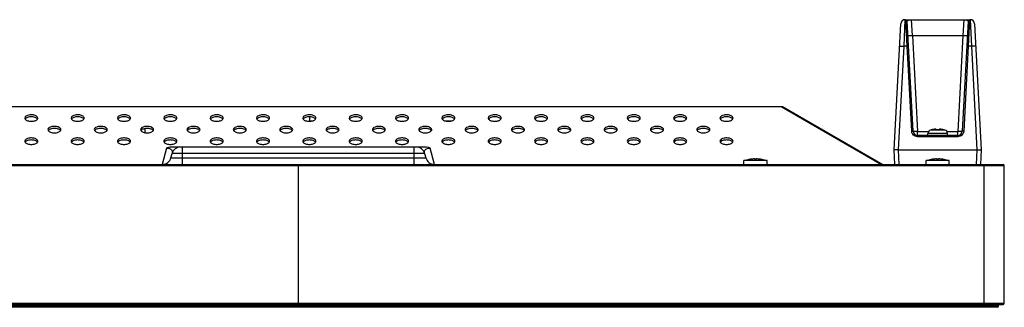
# Model space of a CAD drawing. Units: millimetres. Extents: x 0 to 1189, y 0 to 841.
# Drawn here: x 418 to 486, y 725 to 745 of the extents above; entities that cross this region are included whole.
import ezdxf

# ---------------------------------------------------------------- set-up
doc = ezdxf.new("R2010")
doc.units = ezdxf.units.MM
doc.header["$LTSCALE"] = 65.395
doc.layers.add('98_ADD_UDM_1DXF_CONTINUOUS_LINE', color=7, linetype='CONTINUOUS')
doc.layers.add('DEF_DRAFT_ENTITY', color=7, linetype='CONTINUOUS')

msp = doc.modelspace()

# ---------------------------------------------------------------- linework, layer by layer
at = {"layer": '98_ADD_UDM_1DXF_CONTINUOUS_LINE', "color": 7, "linetype": 'Continuous'}
for p, q in [((485.429, 724.711), (47.869, 724.711)), ((484.429, 724.631), (484.429, 724.831)), ((485.429, 724.711), (485.429, 724.831)), ((485.349, 724.631), (47.949, 724.631))]:
    msp.add_line(p, q, dxfattribs=at)
msp.add_arc((485.349, 724.711), 0.08, 270, 360, dxfattribs=at)
at = {"layer": 'DEF_DRAFT_ENTITY', "color": 7, "linetype": 'Continuous'}
for p, q in [((478.904, 742.686), (478.986, 744.511)), ((478.986, 744.511), (483.473, 744.511)), ((479.125, 742.686), (479.035, 744.511)), ((479.534, 736.796), (479.134, 744.416)), ((479.486, 743.416), (479.414, 744.511)), ((483.324, 744.416), (482.925, 736.796)), ((483.045, 744.511), (482.973, 743.416)), ((483.424, 744.511), (483.333, 742.686)), ((483.473, 744.511), (483.554, 742.686)), ((478.229, 735.511), (478.686, 744.227)), ((483.773, 744.227), (484.229, 735.511)), ((479.486, 743.416), (479.833, 736.785)), ((479.486, 743.416), (482.973, 743.416)), ((482.973, 743.416), (482.625, 736.785)), ((478.528, 735.511), (478.904, 742.686)), ((479.125, 742.686), (478.904, 742.686)), ((479.434, 736.799), (479.125, 742.686)), ((483.333, 742.686), (483.025, 736.799)), ((483.554, 742.686), (483.333, 742.686)), ((483.554, 742.686), (483.93, 735.511)), ((356.809, 738.511), (470.504, 738.511)), ((470.433, 738.511), (477.362, 734.511)), ((470.504, 738.511), (477.432, 734.511)), ((437.849, 737.798), (437.849, 737.511)), ((426.499, 736.985), (426.499, 736.699)), ((437.849, 737.511), (438.055, 737.511)), ((447.243, 737.511), (447.655, 737.511)), ((480.819, 736.901), (480.819, 736.904)), ((481.129, 736.901), (481.129, 736.923)), ((481.329, 736.923), (481.329, 736.901)), ((481.639, 736.904), (481.639, 736.901)), ((479.833, 736.42), (479.833, 736.785)), ((479.833, 736.785), (480.598, 736.785)), ((482.625, 736.511), (479.833, 736.511)), ((482.625, 736.42), (479.833, 736.42)), ((480.536, 736.511), (480.549, 736.655)), ((481.91, 736.655), (480.549, 736.655)), ((481.722, 736.883), (480.737, 736.883)), ((481.861, 736.785), (482.625, 736.785)), ((481.922, 736.511), (481.91, 736.655)), ((482.625, 736.42), (482.625, 736.785)), ((427.986, 735.631), (427.686, 734.511)), ((445.776, 735.711), (428.403, 735.711)), ((429.089, 734.511), (429.089, 735.711)), ((445.089, 734.511), (445.089, 735.711)), ((446.493, 734.511), (446.193, 735.631)), ((428.287, 734.956), (428.37, 735.267)), ((428.287, 734.956), (445.892, 734.956)), ((445.809, 735.267), (428.37, 735.267)), ((445.809, 735.267), (445.892, 734.956)), ((468.579, 734.86), (468.579, 734.889)), ((468.719, 734.889), (468.719, 734.86)), ((478.282, 734.511), (478.229, 735.511)), ((478.528, 735.511), (483.93, 735.511)), ((478.581, 734.511), (478.529, 735.511)), ((481.159, 734.86), (481.159, 734.889)), ((481.299, 734.889), (481.299, 734.86)), ((483.93, 735.511), (483.877, 734.511)), ((484.229, 735.511), (484.177, 734.511)), ((47.469, 734.431), (485.829, 734.431)), ((47.549, 734.511), (485.749, 734.511)), ((437.089, 724.831), (437.089, 734.511)), ((467.849, 734.511), (467.849, 734.771)), ((469.449, 734.771), (467.849, 734.771)), ((468.297, 734.861), (468.279, 734.858)), ((468.297, 734.861), (468.297, 734.86)), ((469.002, 734.86), (469.002, 734.861)), ((469.002, 734.861), (469.019, 734.858)), ((469.449, 734.511), (469.449, 734.771)), ((480.429, 734.511), (480.429, 734.771)), ((482.029, 734.771), (480.429, 734.771)), ((480.877, 734.861), (480.859, 734.858)), ((480.877, 734.861), (480.877, 734.86)), ((481.582, 734.86), (481.582, 734.861)), ((481.582, 734.861), (481.599, 734.858)), ((482.029, 734.511), (482.029, 734.771)), ((484.429, 724.831), (484.429, 734.511)), ((485.829, 724.911), (485.829, 734.431)), ((47.469, 724.911), (485.829, 724.911)), ((47.549, 724.831), (485.749, 724.831))]:
    msp.add_line(p, q, dxfattribs=at)
for centre, radius, start, end in [((478.986, 744.211), 0.3, 90, 177), ((479.035, 744.411), 0.1, 3, 90), ((483.424, 744.411), 0.1, 90.00001, 176.99998), ((483.473, 744.211), 0.3, 3.00006, 90), ((481.229, 735.151), 1.8, 103.16628, 105.88085), ((481.229, 735.151), 1.797, 99.60905, 103.18701), ((481.131, 735.733), 1.207, 99.22183, 99.60903), ((481.124, 736.923), 0.00552, 359.93423, 13.94828), ((481.229, 735.151), 1.753, 86.72919, 93.27081), ((481.335, 736.923), 0.00552, 166.05111, 180.06583), ((481.328, 735.733), 1.207, 80.39097, 80.77818), ((481.229, 735.151), 1.797, 76.81299, 80.39095), ((481.229, 735.151), 1.8, 74.11915, 76.83372), ((479.833, 736.811), 0.3, 183, 270), ((480.808, 736.632), 0.26, 105.88085, 175), ((481.651, 736.632), 0.26, 5, 74.11915), ((482.625, 736.811), 0.3, 270, 357), ((428.95, 735.111), 0.6, 90, 165), ((445.229, 735.111), 0.6, 15, 90), ((427.708, 735.111), 0.6, 270, 345), ((446.471, 735.111), 0.6, 195, 270), ((468.649, 732.79), 2.101, 91.90976, 99.65156), ((468.649, 732.79), 2.101, 80.34844, 88.09024), ((481.229, 732.79), 2.101, 91.90976, 99.65156), ((481.229, 732.79), 2.101, 80.34844, 88.09024), ((468.649, 732.79), 2.102, 100.13981, 109.45516), ((468.649, 732.587), 2.275, 91.37186, 91.76309), ((468.649, 732.586), 2.276, 88.62833, 91.37167), ((468.649, 732.587), 2.275, 88.23691, 88.62814), ((468.649, 732.79), 2.102, 70.54484, 79.86019), ((481.229, 732.79), 2.102, 100.13981, 109.45516), ((481.229, 732.587), 2.275, 91.37186, 91.76309), ((481.229, 732.586), 2.276, 88.62833, 91.37167), ((481.229, 732.587), 2.275, 88.23691, 88.62814), ((481.229, 732.79), 2.102, 70.54484, 79.86019), ((485.749, 734.431), 0.08, 0, 90), ((485.749, 724.911), 0.08, 270, 360)]:
    msp.add_arc(centre, radius, start, end, dxfattribs=at)
for points, knots in [([(479.134, 744.416), (479.134, 744.431), (479.171, 744.462), (479.261, 744.497), (479.352, 744.511), (479.414, 744.511)], [0, 0, 0, 0, 0.146321, 0.386499, 1, 1, 1, 1]), ([(483.045, 744.511), (483.107, 744.511), (483.198, 744.497), (483.288, 744.462), (483.325, 744.431), (483.324, 744.416)], [0, 0, 0, 0, 0.613501, 0.853679, 1, 1, 1, 1]), ([(479.186, 743.426), (479.186, 743.424), (479.197, 743.42), (479.212, 743.417), (479.241, 743.414), (479.294, 743.411), (479.377, 743.411), (479.448, 743.414), (479.486, 743.416)], [0, 0, 0, 0, 0.025358, 0.083844, 0.176341, 0.299914, 0.621194, 1, 1, 1, 1]), ([(482.973, 743.416), (483.011, 743.414), (483.081, 743.411), (483.165, 743.411), (483.218, 743.414), (483.247, 743.417), (483.262, 743.42), (483.272, 743.424), (483.273, 743.426)], [0, 0, 0, 0, 0.378806, 0.700086, 0.823659, 0.916156, 0.974642, 1, 1, 1, 1]), ([(478.605, 742.675), (478.605, 742.678), (478.615, 742.682), (478.631, 742.685), (478.659, 742.688), (478.713, 742.69), (478.796, 742.69), (478.866, 742.688), (478.904, 742.686)], [0, 0, 0, 0, 0.025358, 0.083844, 0.176341, 0.299915, 0.621195, 1, 1, 1, 1]), ([(479.125, 742.686), (479.138, 742.686), (479.161, 742.687), (479.194, 742.688), (479.21, 742.685), (479.225, 742.685), (479.225, 742.682)], [0, 0, 0, 0, 0.379495, 0.701362, 0.917745, 1, 1, 1, 1]), ([(483.333, 742.686), (483.321, 742.686), (483.298, 742.687), (483.265, 742.688), (483.248, 742.685), (483.234, 742.685), (483.234, 742.682)], [0, 0, 0, 0, 0.379495, 0.701362, 0.917745, 1, 1, 1, 1]), ([(483.854, 742.675), (483.854, 742.678), (483.844, 742.682), (483.828, 742.685), (483.8, 742.688), (483.746, 742.69), (483.663, 742.69), (483.592, 742.688), (483.554, 742.686)], [0, 0, 0, 0, 0.025358, 0.083844, 0.176341, 0.299915, 0.621195, 1, 1, 1, 1]), ([(419.099, 737.711), (419.099, 737.742), (419.066, 737.813), (418.936, 737.896), (418.774, 737.935), (418.605, 737.938), (418.413, 737.917), (418.199, 737.827), (418.199, 737.711)], [0, 0, 0, 0, 0.08734, 0.202172, 0.426955, 0.551309, 0.672988, 1, 1, 1, 1]), ([(419.078, 737.642), (419.042, 737.698), (418.893, 737.777), (418.649, 737.809), (418.406, 737.777), (418.257, 737.698), (418.221, 737.642)], [0, 0, 0, 0, 0.212669, 0.5, 0.787331, 1, 1, 1, 1]), ([(418.221, 737.642), (418.257, 737.586), (418.406, 737.507), (418.649, 737.475), (418.893, 737.507), (419.042, 737.586), (419.078, 737.642)], [0, 0, 0, 0, 0.212669, 0.5, 0.787331, 1, 1, 1, 1]), ([(422.299, 737.711), (422.299, 737.742), (422.266, 737.813), (422.136, 737.896), (421.974, 737.935), (421.805, 737.938), (421.613, 737.917), (421.399, 737.827), (421.399, 737.711)], [0, 0, 0, 0, 0.08734, 0.202172, 0.426955, 0.551309, 0.672988, 1, 1, 1, 1]), ([(422.278, 737.642), (422.242, 737.698), (422.093, 737.777), (421.849, 737.809), (421.606, 737.777), (421.457, 737.698), (421.421, 737.642)], [0, 0, 0, 0, 0.212669, 0.5, 0.787331, 1, 1, 1, 1]), ([(421.421, 737.642), (421.457, 737.586), (421.606, 737.507), (421.849, 737.475), (422.093, 737.507), (422.242, 737.586), (422.278, 737.642)], [0, 0, 0, 0, 0.212669, 0.5, 0.787331, 1, 1, 1, 1]), ([(425.499, 737.711), (425.499, 737.742), (425.466, 737.813), (425.336, 737.896), (425.174, 737.935), (425.005, 737.938), (424.813, 737.917), (424.599, 737.827), (424.599, 737.711)], [0, 0, 0, 0, 0.08734, 0.202172, 0.426955, 0.551309, 0.672988, 1, 1, 1, 1]), ([(425.478, 737.642), (425.442, 737.698), (425.293, 737.777), (425.049, 737.809), (424.806, 737.777), (424.657, 737.698), (424.621, 737.642)], [0, 0, 0, 0, 0.212669, 0.5, 0.787331, 1, 1, 1, 1]), ([(424.621, 737.642), (424.657, 737.586), (424.806, 737.507), (425.049, 737.475), (425.293, 737.507), (425.442, 737.586), (425.478, 737.642)], [0, 0, 0, 0, 0.212669, 0.5, 0.787331, 1, 1, 1, 1]), ([(428.699, 737.711), (428.699, 737.742), (428.666, 737.813), (428.536, 737.896), (428.374, 737.935), (428.205, 737.938), (428.013, 737.917), (427.799, 737.827), (427.799, 737.711)], [0, 0, 0, 0, 0.08734, 0.202172, 0.426955, 0.551309, 0.672988, 1, 1, 1, 1]), ([(428.678, 737.642), (428.642, 737.698), (428.493, 737.777), (428.249, 737.809), (428.006, 737.777), (427.857, 737.698), (427.821, 737.642)], [0, 0, 0, 0, 0.212669, 0.5, 0.787331, 1, 1, 1, 1]), ([(427.821, 737.642), (427.857, 737.586), (428.006, 737.507), (428.249, 737.475), (428.493, 737.507), (428.642, 737.586), (428.678, 737.642)], [0, 0, 0, 0, 0.212669, 0.5, 0.787331, 1, 1, 1, 1]), ([(431.899, 737.711), (431.899, 737.742), (431.866, 737.813), (431.736, 737.896), (431.574, 737.935), (431.405, 737.938), (431.213, 737.917), (430.999, 737.827), (430.999, 737.711)], [0, 0, 0, 0, 0.08734, 0.202172, 0.426955, 0.551309, 0.672988, 1, 1, 1, 1]), ([(431.878, 737.642), (431.842, 737.698), (431.693, 737.777), (431.449, 737.809), (431.206, 737.777), (431.057, 737.698), (431.021, 737.642)], [0, 0, 0, 0, 0.212669, 0.5, 0.787331, 1, 1, 1, 1]), ([(431.021, 737.642), (431.057, 737.586), (431.206, 737.507), (431.449, 737.475), (431.693, 737.507), (431.842, 737.586), (431.878, 737.642)], [0, 0, 0, 0, 0.212669, 0.5, 0.787331, 1, 1, 1, 1]), ([(435.099, 737.711), (435.099, 737.742), (435.066, 737.813), (434.936, 737.896), (434.774, 737.935), (434.605, 737.938), (434.413, 737.917), (434.199, 737.827), (434.199, 737.711)], [0, 0, 0, 0, 0.08734, 0.202172, 0.426955, 0.551309, 0.672988, 1, 1, 1, 1]), ([(435.078, 737.642), (435.042, 737.698), (434.893, 737.777), (434.649, 737.809), (434.406, 737.777), (434.257, 737.698), (434.221, 737.642)], [0, 0, 0, 0, 0.212669, 0.5, 0.787331, 1, 1, 1, 1]), ([(434.221, 737.642), (434.257, 737.586), (434.406, 737.507), (434.649, 737.475), (434.893, 737.507), (435.042, 737.586), (435.078, 737.642)], [0, 0, 0, 0, 0.212669, 0.5, 0.787331, 1, 1, 1, 1]), ([(438.299, 737.711), (438.299, 737.742), (438.266, 737.813), (438.136, 737.896), (437.974, 737.935), (437.805, 737.938), (437.613, 737.917), (437.399, 737.827), (437.399, 737.711)], [0, 0, 0, 0, 0.08734, 0.202172, 0.426955, 0.551309, 0.672988, 1, 1, 1, 1]), ([(438.278, 737.642), (438.242, 737.698), (438.093, 737.777), (437.849, 737.809), (437.606, 737.777), (437.457, 737.698), (437.421, 737.642)], [0, 0, 0, 0, 0.212669, 0.5, 0.787331, 1, 1, 1, 1]), ([(437.421, 737.642), (437.457, 737.586), (437.606, 737.507), (437.849, 737.475), (438.093, 737.507), (438.242, 737.586), (438.278, 737.642)], [0, 0, 0, 0, 0.212669, 0.5, 0.787331, 1, 1, 1, 1]), ([(441.499, 737.711), (441.499, 737.742), (441.466, 737.813), (441.336, 737.896), (441.174, 737.935), (441.005, 737.938), (440.813, 737.917), (440.599, 737.827), (440.599, 737.711)], [0, 0, 0, 0, 0.08734, 0.202172, 0.426955, 0.551309, 0.672988, 1, 1, 1, 1]), ([(441.478, 737.642), (441.442, 737.698), (441.293, 737.777), (441.049, 737.809), (440.806, 737.777), (440.657, 737.698), (440.621, 737.642)], [0, 0, 0, 0, 0.212669, 0.5, 0.787331, 1, 1, 1, 1]), ([(440.621, 737.642), (440.657, 737.586), (440.806, 737.507), (441.049, 737.475), (441.293, 737.507), (441.442, 737.586), (441.478, 737.642)], [0, 0, 0, 0, 0.212669, 0.5, 0.787331, 1, 1, 1, 1]), ([(444.699, 737.711), (444.699, 737.742), (444.666, 737.813), (444.536, 737.896), (444.374, 737.935), (444.205, 737.938), (444.013, 737.917), (443.799, 737.827), (443.799, 737.711)], [0, 0, 0, 0, 0.08734, 0.202172, 0.426955, 0.551309, 0.672988, 1, 1, 1, 1]), ([(444.678, 737.642), (444.642, 737.698), (444.493, 737.777), (444.249, 737.809), (444.006, 737.777), (443.857, 737.698), (443.821, 737.642)], [0, 0, 0, 0, 0.212669, 0.5, 0.787331, 1, 1, 1, 1]), ([(443.821, 737.642), (443.857, 737.586), (444.006, 737.507), (444.249, 737.475), (444.493, 737.507), (444.642, 737.586), (444.678, 737.642)], [0, 0, 0, 0, 0.212669, 0.5, 0.787331, 1, 1, 1, 1]), ([(447.899, 737.711), (447.899, 737.742), (447.866, 737.813), (447.736, 737.896), (447.574, 737.935), (447.405, 737.938), (447.213, 737.917), (446.999, 737.827), (446.999, 737.711)], [0, 0, 0, 0, 0.08734, 0.202172, 0.426955, 0.551309, 0.672988, 1, 1, 1, 1]), ([(447.878, 737.642), (447.842, 737.698), (447.693, 737.777), (447.449, 737.809), (447.206, 737.777), (447.057, 737.698), (447.021, 737.642)], [0, 0, 0, 0, 0.212669, 0.5, 0.787331, 1, 1, 1, 1]), ([(447.021, 737.642), (447.057, 737.586), (447.206, 737.507), (447.449, 737.475), (447.693, 737.507), (447.842, 737.586), (447.878, 737.642)], [0, 0, 0, 0, 0.212669, 0.5, 0.787331, 1, 1, 1, 1]), ([(451.099, 737.711), (451.099, 737.742), (451.066, 737.813), (450.936, 737.896), (450.774, 737.935), (450.605, 737.938), (450.413, 737.917), (450.199, 737.827), (450.199, 737.711)], [0, 0, 0, 0, 0.08734, 0.202172, 0.426955, 0.551309, 0.672988, 1, 1, 1, 1]), ([(451.078, 737.642), (451.042, 737.698), (450.893, 737.777), (450.649, 737.809), (450.406, 737.777), (450.257, 737.698), (450.221, 737.642)], [0, 0, 0, 0, 0.212669, 0.5, 0.787331, 1, 1, 1, 1]), ([(450.221, 737.642), (450.257, 737.586), (450.406, 737.507), (450.649, 737.475), (450.893, 737.507), (451.042, 737.586), (451.078, 737.642)], [0, 0, 0, 0, 0.212669, 0.5, 0.787331, 1, 1, 1, 1]), ([(454.299, 737.711), (454.299, 737.742), (454.266, 737.813), (454.136, 737.896), (453.974, 737.935), (453.805, 737.938), (453.613, 737.917), (453.399, 737.827), (453.399, 737.711)], [0, 0, 0, 0, 0.08734, 0.202172, 0.426955, 0.551309, 0.672988, 1, 1, 1, 1]), ([(454.278, 737.642), (454.242, 737.698), (454.093, 737.777), (453.849, 737.809), (453.606, 737.777), (453.457, 737.698), (453.421, 737.642)], [0, 0, 0, 0, 0.212669, 0.5, 0.787331, 1, 1, 1, 1]), ([(453.421, 737.642), (453.457, 737.586), (453.606, 737.507), (453.849, 737.475), (454.093, 737.507), (454.242, 737.586), (454.278, 737.642)], [0, 0, 0, 0, 0.212669, 0.5, 0.787331, 1, 1, 1, 1]), ([(457.499, 737.711), (457.499, 737.742), (457.466, 737.813), (457.336, 737.896), (457.174, 737.935), (457.005, 737.938), (456.813, 737.917), (456.599, 737.827), (456.599, 737.711)], [0, 0, 0, 0, 0.08734, 0.202172, 0.426955, 0.551309, 0.672988, 1, 1, 1, 1]), ([(457.478, 737.642), (457.442, 737.698), (457.293, 737.777), (457.049, 737.809), (456.806, 737.777), (456.657, 737.698), (456.621, 737.642)], [0, 0, 0, 0, 0.212669, 0.5, 0.787331, 1, 1, 1, 1]), ([(456.621, 737.642), (456.657, 737.586), (456.806, 737.507), (457.049, 737.475), (457.293, 737.507), (457.442, 737.586), (457.478, 737.642)], [0, 0, 0, 0, 0.212669, 0.5, 0.787331, 1, 1, 1, 1]), ([(460.699, 737.711), (460.699, 737.742), (460.666, 737.813), (460.536, 737.896), (460.374, 737.935), (460.205, 737.938), (460.013, 737.917), (459.799, 737.827), (459.799, 737.711)], [0, 0, 0, 0, 0.08734, 0.202172, 0.426955, 0.551309, 0.672988, 1, 1, 1, 1]), ([(460.678, 737.642), (460.642, 737.698), (460.493, 737.777), (460.249, 737.809), (460.006, 737.777), (459.857, 737.698), (459.821, 737.642)], [0, 0, 0, 0, 0.212669, 0.5, 0.787331, 1, 1, 1, 1]), ([(459.821, 737.642), (459.857, 737.586), (460.006, 737.507), (460.249, 737.475), (460.493, 737.507), (460.642, 737.586), (460.678, 737.642)], [0, 0, 0, 0, 0.212669, 0.5, 0.787331, 1, 1, 1, 1]), ([(463.899, 737.711), (463.899, 737.742), (463.866, 737.813), (463.736, 737.896), (463.574, 737.935), (463.405, 737.938), (463.213, 737.917), (462.999, 737.827), (462.999, 737.711)], [0, 0, 0, 0, 0.08734, 0.202172, 0.426955, 0.551309, 0.672988, 1, 1, 1, 1]), ([(463.878, 737.642), (463.842, 737.698), (463.693, 737.777), (463.449, 737.809), (463.206, 737.777), (463.057, 737.698), (463.021, 737.642)], [0, 0, 0, 0, 0.212669, 0.5, 0.787331, 1, 1, 1, 1]), ([(463.021, 737.642), (463.057, 737.586), (463.206, 737.507), (463.449, 737.475), (463.693, 737.507), (463.842, 737.586), (463.878, 737.642)], [0, 0, 0, 0, 0.212669, 0.5, 0.787331, 1, 1, 1, 1]), ([(467.099, 737.711), (467.099, 737.742), (467.066, 737.813), (466.936, 737.896), (466.774, 737.935), (466.605, 737.938), (466.413, 737.917), (466.199, 737.827), (466.199, 737.711)], [0, 0, 0, 0, 0.08734, 0.202172, 0.426955, 0.551309, 0.672988, 1, 1, 1, 1]), ([(467.078, 737.642), (467.042, 737.698), (466.893, 737.777), (466.649, 737.809), (466.406, 737.777), (466.257, 737.698), (466.221, 737.642)], [0, 0, 0, 0, 0.212669, 0.5, 0.787331, 1, 1, 1, 1]), ([(466.221, 737.642), (466.257, 737.586), (466.406, 737.507), (466.649, 737.475), (466.893, 737.507), (467.042, 737.586), (467.078, 737.642)], [0, 0, 0, 0, 0.212669, 0.5, 0.787331, 1, 1, 1, 1]), ([(420.699, 736.911), (420.699, 736.942), (420.666, 737.013), (420.536, 737.096), (420.374, 737.135), (420.205, 737.138), (420.013, 737.117), (419.799, 737.027), (419.799, 736.911)], [0, 0, 0, 0, 0.08734, 0.202172, 0.426955, 0.551309, 0.672988, 1, 1, 1, 1]), ([(420.678, 736.842), (420.642, 736.898), (420.493, 736.977), (420.249, 737.009), (420.006, 736.977), (419.857, 736.898), (419.821, 736.842)], [0, 0, 0, 0, 0.212669, 0.5, 0.787331, 1, 1, 1, 1]), ([(423.899, 736.911), (423.899, 736.942), (423.866, 737.013), (423.736, 737.096), (423.574, 737.135), (423.405, 737.138), (423.213, 737.117), (422.999, 737.027), (422.999, 736.911)], [0, 0, 0, 0, 0.08734, 0.202172, 0.426955, 0.551309, 0.672988, 1, 1, 1, 1]), ([(423.878, 736.842), (423.842, 736.898), (423.693, 736.977), (423.449, 737.009), (423.206, 736.977), (423.057, 736.898), (423.021, 736.842)], [0, 0, 0, 0, 0.212669, 0.5, 0.787331, 1, 1, 1, 1]), ([(427.099, 736.911), (427.099, 736.942), (427.066, 737.013), (426.936, 737.096), (426.774, 737.135), (426.605, 737.138), (426.413, 737.117), (426.199, 737.027), (426.199, 736.911)], [0, 0, 0, 0, 0.08734, 0.202172, 0.426955, 0.551309, 0.672988, 1, 1, 1, 1]), ([(427.078, 736.842), (427.042, 736.898), (426.893, 736.977), (426.649, 737.009), (426.406, 736.977), (426.257, 736.898), (426.221, 736.842)], [0, 0, 0, 0, 0.212669, 0.5, 0.787331, 1, 1, 1, 1]), ([(430.299, 736.911), (430.299, 736.942), (430.266, 737.013), (430.136, 737.096), (429.974, 737.135), (429.805, 737.138), (429.613, 737.117), (429.399, 737.027), (429.399, 736.911)], [0, 0, 0, 0, 0.08734, 0.202172, 0.426955, 0.551309, 0.672988, 1, 1, 1, 1]), ([(430.278, 736.842), (430.242, 736.898), (430.093, 736.977), (429.849, 737.009), (429.606, 736.977), (429.457, 736.898), (429.421, 736.842)], [0, 0, 0, 0, 0.212669, 0.5, 0.787331, 1, 1, 1, 1]), ([(433.499, 736.911), (433.499, 736.942), (433.466, 737.013), (433.336, 737.096), (433.174, 737.135), (433.005, 737.138), (432.813, 737.117), (432.599, 737.027), (432.599, 736.911)], [0, 0, 0, 0, 0.08734, 0.202172, 0.426955, 0.551309, 0.672988, 1, 1, 1, 1]), ([(433.478, 736.842), (433.442, 736.898), (433.293, 736.977), (433.049, 737.009), (432.806, 736.977), (432.657, 736.898), (432.621, 736.842)], [0, 0, 0, 0, 0.212669, 0.5, 0.787331, 1, 1, 1, 1]), ([(436.699, 736.911), (436.699, 736.942), (436.666, 737.013), (436.536, 737.096), (436.374, 737.135), (436.205, 737.138), (436.013, 737.117), (435.799, 737.027), (435.799, 736.911)], [0, 0, 0, 0, 0.08734, 0.202172, 0.426955, 0.551309, 0.672988, 1, 1, 1, 1]), ([(436.678, 736.842), (436.642, 736.898), (436.493, 736.977), (436.249, 737.009), (436.006, 736.977), (435.857, 736.898), (435.821, 736.842)], [0, 0, 0, 0, 0.212669, 0.5, 0.787331, 1, 1, 1, 1]), ([(439.899, 736.911), (439.899, 736.942), (439.866, 737.013), (439.736, 737.096), (439.574, 737.135), (439.405, 737.138), (439.213, 737.117), (438.999, 737.027), (438.999, 736.911)], [0, 0, 0, 0, 0.08734, 0.202172, 0.426955, 0.551309, 0.672988, 1, 1, 1, 1]), ([(439.878, 736.842), (439.842, 736.898), (439.693, 736.977), (439.449, 737.009), (439.206, 736.977), (439.057, 736.898), (439.021, 736.842)], [0, 0, 0, 0, 0.212669, 0.5, 0.787331, 1, 1, 1, 1]), ([(443.099, 736.911), (443.099, 736.942), (443.066, 737.013), (442.936, 737.096), (442.774, 737.135), (442.605, 737.138), (442.413, 737.117), (442.199, 737.027), (442.199, 736.911)], [0, 0, 0, 0, 0.08734, 0.202172, 0.426955, 0.551309, 0.672988, 1, 1, 1, 1]), ([(443.078, 736.842), (443.042, 736.898), (442.893, 736.977), (442.649, 737.009), (442.406, 736.977), (442.257, 736.898), (442.221, 736.842)], [0, 0, 0, 0, 0.212669, 0.5, 0.787331, 1, 1, 1, 1]), ([(446.299, 736.911), (446.299, 736.942), (446.266, 737.013), (446.136, 737.096), (445.974, 737.135), (445.805, 737.138), (445.613, 737.117), (445.399, 737.027), (445.399, 736.911)], [0, 0, 0, 0, 0.08734, 0.202172, 0.426955, 0.551309, 0.672988, 1, 1, 1, 1]), ([(446.278, 736.842), (446.242, 736.898), (446.093, 736.977), (445.849, 737.009), (445.606, 736.977), (445.457, 736.898), (445.421, 736.842)], [0, 0, 0, 0, 0.212669, 0.5, 0.787331, 1, 1, 1, 1]), ([(449.499, 736.911), (449.499, 736.942), (449.466, 737.013), (449.336, 737.096), (449.174, 737.135), (449.005, 737.138), (448.813, 737.117), (448.599, 737.027), (448.599, 736.911)], [0, 0, 0, 0, 0.08734, 0.202172, 0.426955, 0.551309, 0.672988, 1, 1, 1, 1]), ([(449.478, 736.842), (449.442, 736.898), (449.293, 736.977), (449.049, 737.009), (448.806, 736.977), (448.657, 736.898), (448.621, 736.842)], [0, 0, 0, 0, 0.212669, 0.5, 0.787331, 1, 1, 1, 1]), ([(452.699, 736.911), (452.699, 736.942), (452.666, 737.013), (452.536, 737.096), (452.374, 737.135), (452.205, 737.138), (452.013, 737.117), (451.799, 737.027), (451.799, 736.911)], [0, 0, 0, 0, 0.08734, 0.202172, 0.426955, 0.551309, 0.672988, 1, 1, 1, 1]), ([(452.678, 736.842), (452.642, 736.898), (452.493, 736.977), (452.249, 737.009), (452.006, 736.977), (451.857, 736.898), (451.821, 736.842)], [0, 0, 0, 0, 0.212669, 0.5, 0.787331, 1, 1, 1, 1]), ([(455.899, 736.911), (455.899, 736.942), (455.866, 737.013), (455.736, 737.096), (455.574, 737.135), (455.405, 737.138), (455.213, 737.117), (454.999, 737.027), (454.999, 736.911)], [0, 0, 0, 0, 0.08734, 0.202172, 0.426955, 0.551309, 0.672988, 1, 1, 1, 1]), ([(455.878, 736.842), (455.842, 736.898), (455.693, 736.977), (455.449, 737.009), (455.206, 736.977), (455.057, 736.898), (455.021, 736.842)], [0, 0, 0, 0, 0.212669, 0.5, 0.787331, 1, 1, 1, 1]), ([(459.099, 736.911), (459.099, 736.942), (459.066, 737.013), (458.936, 737.096), (458.774, 737.135), (458.605, 737.138), (458.413, 737.117), (458.199, 737.027), (458.199, 736.911)], [0, 0, 0, 0, 0.08734, 0.202172, 0.426955, 0.551309, 0.672988, 1, 1, 1, 1]), ([(459.078, 736.842), (459.042, 736.898), (458.893, 736.977), (458.649, 737.009), (458.406, 736.977), (458.257, 736.898), (458.221, 736.842)], [0, 0, 0, 0, 0.212669, 0.5, 0.787331, 1, 1, 1, 1]), ([(462.299, 736.911), (462.299, 736.942), (462.266, 737.013), (462.136, 737.096), (461.974, 737.135), (461.805, 737.138), (461.613, 737.117), (461.399, 737.027), (461.399, 736.911)], [0, 0, 0, 0, 0.08734, 0.202172, 0.426955, 0.551309, 0.672988, 1, 1, 1, 1]), ([(462.278, 736.842), (462.242, 736.898), (462.093, 736.977), (461.849, 737.009), (461.606, 736.977), (461.457, 736.898), (461.421, 736.842)], [0, 0, 0, 0, 0.212669, 0.5, 0.787331, 1, 1, 1, 1]), ([(465.499, 736.911), (465.499, 736.942), (465.466, 737.013), (465.336, 737.096), (465.174, 737.135), (465.005, 737.138), (464.813, 737.117), (464.599, 737.027), (464.599, 736.911)], [0, 0, 0, 0, 0.08734, 0.202172, 0.426955, 0.551309, 0.672988, 1, 1, 1, 1]), ([(465.478, 736.842), (465.442, 736.898), (465.293, 736.977), (465.049, 737.009), (464.806, 736.977), (464.657, 736.898), (464.621, 736.842)], [0, 0, 0, 0, 0.212669, 0.5, 0.787331, 1, 1, 1, 1]), ([(481.129, 736.925), (481.128, 736.931), (481.103, 736.937), (481.066, 736.938), (481.005, 736.934), (480.961, 736.928), (480.937, 736.925)], [0, 0, 0, 0, 0.097409, 0.312757, 0.628028, 1, 1, 1, 1]), ([(481.521, 736.925), (481.498, 736.928), (481.454, 736.934), (481.393, 736.938), (481.356, 736.937), (481.331, 736.931), (481.33, 736.925)], [0, 0, 0, 0, 0.371976, 0.687247, 0.902593, 1, 1, 1, 1]), ([(419.099, 736.111), (419.099, 736.142), (419.066, 736.213), (418.936, 736.296), (418.774, 736.335), (418.605, 736.338), (418.413, 736.317), (418.199, 736.227), (418.199, 736.111)], [0, 0, 0, 0, 0.08734, 0.202172, 0.426955, 0.551309, 0.672988, 1, 1, 1, 1]), ([(419.821, 736.842), (419.857, 736.786), (420.006, 736.707), (420.249, 736.675), (420.493, 736.707), (420.642, 736.786), (420.678, 736.842)], [0, 0, 0, 0, 0.212669, 0.5, 0.787331, 1, 1, 1, 1]), ([(422.299, 736.111), (422.299, 736.142), (422.266, 736.213), (422.136, 736.296), (421.974, 736.335), (421.805, 736.338), (421.613, 736.317), (421.399, 736.227), (421.399, 736.111)], [0, 0, 0, 0, 0.08734, 0.202172, 0.426955, 0.551309, 0.672988, 1, 1, 1, 1]), ([(423.021, 736.842), (423.057, 736.786), (423.206, 736.707), (423.449, 736.675), (423.693, 736.707), (423.842, 736.786), (423.878, 736.842)], [0, 0, 0, 0, 0.212669, 0.5, 0.787331, 1, 1, 1, 1]), ([(425.499, 736.111), (425.499, 736.142), (425.466, 736.213), (425.336, 736.296), (425.174, 736.335), (425.005, 736.338), (424.813, 736.317), (424.599, 736.227), (424.599, 736.111)], [0, 0, 0, 0, 0.08734, 0.202172, 0.426955, 0.551309, 0.672988, 1, 1, 1, 1]), ([(426.221, 736.842), (426.257, 736.786), (426.406, 736.707), (426.649, 736.675), (426.893, 736.707), (427.042, 736.786), (427.078, 736.842)], [0, 0, 0, 0, 0.212669, 0.5, 0.787331, 1, 1, 1, 1]), ([(428.699, 736.111), (428.699, 736.142), (428.666, 736.213), (428.536, 736.296), (428.374, 736.335), (428.205, 736.338), (428.013, 736.317), (427.799, 736.227), (427.799, 736.111)], [0, 0, 0, 0, 0.08734, 0.202172, 0.426955, 0.551309, 0.672988, 1, 1, 1, 1]), ([(429.421, 736.842), (429.457, 736.786), (429.606, 736.707), (429.849, 736.675), (430.093, 736.707), (430.242, 736.786), (430.278, 736.842)], [0, 0, 0, 0, 0.212669, 0.5, 0.787331, 1, 1, 1, 1]), ([(431.899, 736.111), (431.899, 736.142), (431.866, 736.213), (431.736, 736.296), (431.574, 736.335), (431.405, 736.338), (431.213, 736.317), (430.999, 736.227), (430.999, 736.111)], [0, 0, 0, 0, 0.08734, 0.202172, 0.426955, 0.551309, 0.672988, 1, 1, 1, 1]), ([(432.621, 736.842), (432.657, 736.786), (432.806, 736.707), (433.049, 736.675), (433.293, 736.707), (433.442, 736.786), (433.478, 736.842)], [0, 0, 0, 0, 0.212669, 0.5, 0.787331, 1, 1, 1, 1]), ([(435.099, 736.111), (435.099, 736.142), (435.066, 736.213), (434.936, 736.296), (434.774, 736.335), (434.605, 736.338), (434.413, 736.317), (434.199, 736.227), (434.199, 736.111)], [0, 0, 0, 0, 0.08734, 0.202172, 0.426955, 0.551309, 0.672988, 1, 1, 1, 1]), ([(435.821, 736.842), (435.857, 736.786), (436.006, 736.707), (436.249, 736.675), (436.493, 736.707), (436.642, 736.786), (436.678, 736.842)], [0, 0, 0, 0, 0.212669, 0.5, 0.787331, 1, 1, 1, 1]), ([(438.299, 736.111), (438.299, 736.142), (438.266, 736.213), (438.136, 736.296), (437.974, 736.335), (437.805, 736.338), (437.613, 736.317), (437.399, 736.227), (437.399, 736.111)], [0, 0, 0, 0, 0.08734, 0.202172, 0.426955, 0.551309, 0.672988, 1, 1, 1, 1]), ([(439.021, 736.842), (439.057, 736.786), (439.206, 736.707), (439.449, 736.675), (439.693, 736.707), (439.842, 736.786), (439.878, 736.842)], [0, 0, 0, 0, 0.212669, 0.5, 0.787331, 1, 1, 1, 1]), ([(441.499, 736.111), (441.499, 736.142), (441.466, 736.213), (441.336, 736.296), (441.174, 736.335), (441.005, 736.338), (440.813, 736.317), (440.599, 736.227), (440.599, 736.111)], [0, 0, 0, 0, 0.08734, 0.202172, 0.426955, 0.551309, 0.672988, 1, 1, 1, 1]), ([(442.221, 736.842), (442.257, 736.786), (442.406, 736.707), (442.649, 736.675), (442.893, 736.707), (443.042, 736.786), (443.078, 736.842)], [0, 0, 0, 0, 0.212669, 0.5, 0.787331, 1, 1, 1, 1]), ([(444.699, 736.111), (444.699, 736.142), (444.666, 736.213), (444.536, 736.296), (444.374, 736.335), (444.205, 736.338), (444.013, 736.317), (443.799, 736.227), (443.799, 736.111)], [0, 0, 0, 0, 0.08734, 0.202172, 0.426955, 0.551309, 0.672988, 1, 1, 1, 1]), ([(445.421, 736.842), (445.457, 736.786), (445.606, 736.707), (445.849, 736.675), (446.093, 736.707), (446.242, 736.786), (446.278, 736.842)], [0, 0, 0, 0, 0.212669, 0.5, 0.787331, 1, 1, 1, 1]), ([(447.899, 736.111), (447.899, 736.142), (447.866, 736.213), (447.736, 736.296), (447.574, 736.335), (447.405, 736.338), (447.213, 736.317), (446.999, 736.227), (446.999, 736.111)], [0, 0, 0, 0, 0.08734, 0.202172, 0.426955, 0.551309, 0.672988, 1, 1, 1, 1]), ([(448.621, 736.842), (448.657, 736.786), (448.806, 736.707), (449.049, 736.675), (449.293, 736.707), (449.442, 736.786), (449.478, 736.842)], [0, 0, 0, 0, 0.212669, 0.5, 0.787331, 1, 1, 1, 1]), ([(451.099, 736.111), (451.099, 736.142), (451.066, 736.213), (450.936, 736.296), (450.774, 736.335), (450.605, 736.338), (450.413, 736.317), (450.199, 736.227), (450.199, 736.111)], [0, 0, 0, 0, 0.08734, 0.202172, 0.426955, 0.551309, 0.672988, 1, 1, 1, 1]), ([(451.821, 736.842), (451.857, 736.786), (452.006, 736.707), (452.249, 736.675), (452.493, 736.707), (452.642, 736.786), (452.678, 736.842)], [0, 0, 0, 0, 0.212669, 0.5, 0.787331, 1, 1, 1, 1]), ([(454.299, 736.111), (454.299, 736.142), (454.266, 736.213), (454.136, 736.296), (453.974, 736.335), (453.805, 736.338), (453.613, 736.317), (453.399, 736.227), (453.399, 736.111)], [0, 0, 0, 0, 0.08734, 0.202172, 0.426955, 0.551309, 0.672988, 1, 1, 1, 1]), ([(455.021, 736.842), (455.057, 736.786), (455.206, 736.707), (455.449, 736.675), (455.693, 736.707), (455.842, 736.786), (455.878, 736.842)], [0, 0, 0, 0, 0.212669, 0.5, 0.787331, 1, 1, 1, 1]), ([(457.499, 736.111), (457.499, 736.142), (457.466, 736.213), (457.336, 736.296), (457.174, 736.335), (457.005, 736.338), (456.813, 736.317), (456.599, 736.227), (456.599, 736.111)], [0, 0, 0, 0, 0.08734, 0.202172, 0.426955, 0.551309, 0.672988, 1, 1, 1, 1]), ([(458.221, 736.842), (458.257, 736.786), (458.406, 736.707), (458.649, 736.675), (458.893, 736.707), (459.042, 736.786), (459.078, 736.842)], [0, 0, 0, 0, 0.212669, 0.5, 0.787331, 1, 1, 1, 1]), ([(460.699, 736.111), (460.699, 736.142), (460.666, 736.213), (460.536, 736.296), (460.374, 736.335), (460.205, 736.338), (460.013, 736.317), (459.799, 736.227), (459.799, 736.111)], [0, 0, 0, 0, 0.08734, 0.202172, 0.426955, 0.551309, 0.672988, 1, 1, 1, 1]), ([(461.421, 736.842), (461.457, 736.786), (461.606, 736.707), (461.849, 736.675), (462.093, 736.707), (462.242, 736.786), (462.278, 736.842)], [0, 0, 0, 0, 0.212669, 0.5, 0.787331, 1, 1, 1, 1]), ([(463.899, 736.111), (463.899, 736.142), (463.866, 736.213), (463.736, 736.296), (463.574, 736.335), (463.405, 736.338), (463.213, 736.317), (462.999, 736.227), (462.999, 736.111)], [0, 0, 0, 0, 0.08734, 0.202172, 0.426955, 0.551309, 0.672988, 1, 1, 1, 1]), ([(464.621, 736.842), (464.657, 736.786), (464.806, 736.707), (465.049, 736.675), (465.293, 736.707), (465.442, 736.786), (465.478, 736.842)], [0, 0, 0, 0, 0.212669, 0.5, 0.787331, 1, 1, 1, 1]), ([(467.099, 736.111), (467.099, 736.142), (467.066, 736.213), (466.936, 736.296), (466.774, 736.335), (466.605, 736.338), (466.413, 736.317), (466.199, 736.227), (466.199, 736.111)], [0, 0, 0, 0, 0.08734, 0.202172, 0.426955, 0.551309, 0.672988, 1, 1, 1, 1]), ([(479.434, 736.799), (479.447, 736.8), (479.47, 736.8), (479.502, 736.801), (479.519, 736.798), (479.534, 736.798), (479.534, 736.796)], [0, 0, 0, 0, 0.379495, 0.701362, 0.917745, 1, 1, 1, 1]), ([(479.833, 736.42), (479.734, 736.42), (479.529, 736.5), (479.439, 736.7), (479.434, 736.799)], [0, 0, 0, 0, 0.500566, 1, 1, 1, 1]), ([(479.833, 736.785), (479.795, 736.783), (479.725, 736.781), (479.642, 736.781), (479.588, 736.783), (479.56, 736.786), (479.544, 736.789), (479.534, 736.793), (479.534, 736.796)], [0, 0, 0, 0, 0.378806, 0.700086, 0.823659, 0.916156, 0.974642, 1, 1, 1, 1]), ([(483.025, 736.799), (483.02, 736.7), (482.93, 736.5), (482.724, 736.42), (482.625, 736.42)], [0, 0, 0, 0, 0.499434, 1, 1, 1, 1]), ([(482.925, 736.796), (482.925, 736.793), (482.915, 736.789), (482.899, 736.786), (482.871, 736.783), (482.817, 736.781), (482.734, 736.781), (482.664, 736.783), (482.625, 736.785)], [0, 0, 0, 0, 0.025358, 0.083844, 0.176341, 0.299915, 0.621194, 1, 1, 1, 1]), ([(483.025, 736.799), (483.012, 736.8), (482.989, 736.8), (482.957, 736.801), (482.94, 736.798), (482.925, 736.798), (482.925, 736.796)], [0, 0, 0, 0, 0.379495, 0.701362, 0.917745, 1, 1, 1, 1]), ([(419.078, 736.042), (419.042, 736.098), (418.893, 736.177), (418.649, 736.209), (418.406, 736.177), (418.257, 736.098), (418.221, 736.042)], [0, 0, 0, 0, 0.212669, 0.5, 0.787331, 1, 1, 1, 1]), ([(418.221, 736.042), (418.257, 735.986), (418.406, 735.907), (418.649, 735.875), (418.893, 735.907), (419.042, 735.986), (419.078, 736.042)], [0, 0, 0, 0, 0.212669, 0.5, 0.787331, 1, 1, 1, 1]), ([(422.278, 736.042), (422.242, 736.098), (422.093, 736.177), (421.849, 736.209), (421.606, 736.177), (421.457, 736.098), (421.421, 736.042)], [0, 0, 0, 0, 0.212669, 0.5, 0.787331, 1, 1, 1, 1]), ([(421.421, 736.042), (421.457, 735.986), (421.606, 735.907), (421.849, 735.875), (422.093, 735.907), (422.242, 735.986), (422.278, 736.042)], [0, 0, 0, 0, 0.212669, 0.5, 0.787331, 1, 1, 1, 1]), ([(425.478, 736.042), (425.442, 736.098), (425.293, 736.177), (425.049, 736.209), (424.806, 736.177), (424.657, 736.098), (424.621, 736.042)], [0, 0, 0, 0, 0.212669, 0.5, 0.787331, 1, 1, 1, 1]), ([(424.621, 736.042), (424.657, 735.986), (424.806, 735.907), (425.049, 735.875), (425.293, 735.907), (425.442, 735.986), (425.478, 736.042)], [0, 0, 0, 0, 0.212669, 0.5, 0.787331, 1, 1, 1, 1]), ([(428.678, 736.042), (428.642, 736.098), (428.493, 736.177), (428.249, 736.209), (428.006, 736.177), (427.857, 736.098), (427.821, 736.042)], [0, 0, 0, 0, 0.212669, 0.5, 0.787331, 1, 1, 1, 1]), ([(427.821, 736.042), (427.857, 735.986), (428.006, 735.907), (428.249, 735.875), (428.493, 735.907), (428.642, 735.986), (428.678, 736.042)], [0, 0, 0, 0, 0.212669, 0.5, 0.787331, 1, 1, 1, 1]), ([(428.403, 735.711), (428.365, 735.711), (428.223, 735.706), (428.079, 735.677), (427.986, 735.631)], [0, 0, 0, 0, 0.26793, 1, 1, 1, 1]), ([(427.986, 735.631), (428.013, 735.633), (428.095, 735.634), (428.178, 735.618), (428.228, 735.596)], [0, 0, 0, 0, 0.326622, 1, 1, 1, 1]), ([(428.228, 735.596), (428.267, 735.578), (428.331, 735.533), (428.391, 735.414), (428.385, 735.321), (428.37, 735.267)], [0, 0, 0, 0, 0.329506, 0.566749, 1, 1, 1, 1]), ([(431.878, 736.042), (431.842, 736.098), (431.693, 736.177), (431.449, 736.209), (431.206, 736.177), (431.057, 736.098), (431.021, 736.042)], [0, 0, 0, 0, 0.212669, 0.5, 0.787331, 1, 1, 1, 1]), ([(431.021, 736.042), (431.057, 735.986), (431.206, 735.907), (431.449, 735.875), (431.693, 735.907), (431.842, 735.986), (431.878, 736.042)], [0, 0, 0, 0, 0.212669, 0.5, 0.787331, 1, 1, 1, 1]), ([(435.078, 736.042), (435.042, 736.098), (434.893, 736.177), (434.649, 736.209), (434.406, 736.177), (434.257, 736.098), (434.221, 736.042)], [0, 0, 0, 0, 0.212669, 0.5, 0.787331, 1, 1, 1, 1]), ([(434.221, 736.042), (434.257, 735.986), (434.406, 735.907), (434.649, 735.875), (434.893, 735.907), (435.042, 735.986), (435.078, 736.042)], [0, 0, 0, 0, 0.212669, 0.5, 0.787331, 1, 1, 1, 1]), ([(438.278, 736.042), (438.242, 736.098), (438.093, 736.177), (437.849, 736.209), (437.606, 736.177), (437.457, 736.098), (437.421, 736.042)], [0, 0, 0, 0, 0.212669, 0.5, 0.787331, 1, 1, 1, 1]), ([(437.421, 736.042), (437.457, 735.986), (437.606, 735.907), (437.849, 735.875), (438.093, 735.907), (438.242, 735.986), (438.278, 736.042)], [0, 0, 0, 0, 0.212669, 0.5, 0.787331, 1, 1, 1, 1]), ([(441.478, 736.042), (441.442, 736.098), (441.293, 736.177), (441.049, 736.209), (440.806, 736.177), (440.657, 736.098), (440.621, 736.042)], [0, 0, 0, 0, 0.212669, 0.5, 0.787331, 1, 1, 1, 1]), ([(440.621, 736.042), (440.657, 735.986), (440.806, 735.907), (441.049, 735.875), (441.293, 735.907), (441.442, 735.986), (441.478, 736.042)], [0, 0, 0, 0, 0.212669, 0.5, 0.787331, 1, 1, 1, 1]), ([(444.678, 736.042), (444.642, 736.098), (444.493, 736.177), (444.249, 736.209), (444.006, 736.177), (443.857, 736.098), (443.821, 736.042)], [0, 0, 0, 0, 0.212669, 0.5, 0.787331, 1, 1, 1, 1]), ([(443.821, 736.042), (443.857, 735.986), (444.006, 735.907), (444.249, 735.875), (444.493, 735.907), (444.642, 735.986), (444.678, 736.042)], [0, 0, 0, 0, 0.212669, 0.5, 0.787331, 1, 1, 1, 1]), ([(446.193, 735.631), (446.164, 735.645), (446.031, 735.697), (445.886, 735.711), (445.776, 735.711)], [0, 0, 0, 0, 0.225799, 1, 1, 1, 1]), ([(445.809, 735.267), (445.794, 735.321), (445.787, 735.414), (445.848, 735.533), (445.911, 735.578), (445.951, 735.596)], [0, 0, 0, 0, 0.433253, 0.670498, 1, 1, 1, 1]), ([(445.951, 735.596), (445.964, 735.601), (446.041, 735.63), (446.126, 735.635), (446.193, 735.631)], [0, 0, 0, 0, 0.176395, 1, 1, 1, 1]), ([(447.878, 736.042), (447.842, 736.098), (447.693, 736.177), (447.449, 736.209), (447.206, 736.177), (447.057, 736.098), (447.021, 736.042)], [0, 0, 0, 0, 0.212669, 0.5, 0.787331, 1, 1, 1, 1]), ([(447.021, 736.042), (447.057, 735.986), (447.206, 735.907), (447.449, 735.875), (447.693, 735.907), (447.842, 735.986), (447.878, 736.042)], [0, 0, 0, 0, 0.212669, 0.5, 0.787331, 1, 1, 1, 1]), ([(451.078, 736.042), (451.042, 736.098), (450.893, 736.177), (450.649, 736.209), (450.406, 736.177), (450.257, 736.098), (450.221, 736.042)], [0, 0, 0, 0, 0.212669, 0.5, 0.787331, 1, 1, 1, 1]), ([(450.221, 736.042), (450.257, 735.986), (450.406, 735.907), (450.649, 735.875), (450.893, 735.907), (451.042, 735.986), (451.078, 736.042)], [0, 0, 0, 0, 0.212669, 0.5, 0.787331, 1, 1, 1, 1]), ([(454.278, 736.042), (454.242, 736.098), (454.093, 736.177), (453.849, 736.209), (453.606, 736.177), (453.457, 736.098), (453.421, 736.042)], [0, 0, 0, 0, 0.212669, 0.5, 0.787331, 1, 1, 1, 1]), ([(453.421, 736.042), (453.457, 735.986), (453.606, 735.907), (453.849, 735.875), (454.093, 735.907), (454.242, 735.986), (454.278, 736.042)], [0, 0, 0, 0, 0.212669, 0.5, 0.787331, 1, 1, 1, 1]), ([(457.478, 736.042), (457.442, 736.098), (457.293, 736.177), (457.049, 736.209), (456.806, 736.177), (456.657, 736.098), (456.621, 736.042)], [0, 0, 0, 0, 0.212669, 0.5, 0.787331, 1, 1, 1, 1]), ([(456.621, 736.042), (456.657, 735.986), (456.806, 735.907), (457.049, 735.875), (457.293, 735.907), (457.442, 735.986), (457.478, 736.042)], [0, 0, 0, 0, 0.212669, 0.5, 0.787331, 1, 1, 1, 1]), ([(460.678, 736.042), (460.642, 736.098), (460.493, 736.177), (460.249, 736.209), (460.006, 736.177), (459.857, 736.098), (459.821, 736.042)], [0, 0, 0, 0, 0.212669, 0.5, 0.787331, 1, 1, 1, 1]), ([(459.821, 736.042), (459.857, 735.986), (460.006, 735.907), (460.249, 735.875), (460.493, 735.907), (460.642, 735.986), (460.678, 736.042)], [0, 0, 0, 0, 0.212669, 0.5, 0.787331, 1, 1, 1, 1]), ([(463.878, 736.042), (463.842, 736.098), (463.693, 736.177), (463.449, 736.209), (463.206, 736.177), (463.057, 736.098), (463.021, 736.042)], [0, 0, 0, 0, 0.212669, 0.5, 0.787331, 1, 1, 1, 1]), ([(463.021, 736.042), (463.057, 735.986), (463.206, 735.907), (463.449, 735.875), (463.693, 735.907), (463.842, 735.986), (463.878, 736.042)], [0, 0, 0, 0, 0.212669, 0.5, 0.787331, 1, 1, 1, 1]), ([(467.078, 736.042), (467.042, 736.098), (466.893, 736.177), (466.649, 736.209), (466.406, 736.177), (466.257, 736.098), (466.221, 736.042)], [0, 0, 0, 0, 0.212669, 0.5, 0.787331, 1, 1, 1, 1]), ([(466.221, 736.042), (466.257, 735.986), (466.406, 735.907), (466.649, 735.875), (466.893, 735.907), (467.042, 735.986), (467.078, 736.042)], [0, 0, 0, 0, 0.212669, 0.5, 0.787331, 1, 1, 1, 1]), ([(478.529, 735.511), (478.491, 735.511), (478.391, 735.512), (478.291, 735.513), (478.229, 735.511)], [0, 0, 0, 0, 0.382826, 1, 1, 1, 1]), ([(483.93, 735.511), (483.969, 735.511), (484.068, 735.512), (484.168, 735.513), (484.229, 735.511)], [0, 0, 0, 0, 0.383105, 1, 1, 1, 1])]:
    msp.add_open_spline(points, degree=3, knots=knots, dxfattribs=at)
for points in [[(418.199, 737.711), (418.199, 737.687), (418.208, 737.662), (418.221, 737.642)], [(419.078, 737.642), (419.091, 737.662), (419.099, 737.687), (419.099, 737.711)], [(421.399, 737.711), (421.399, 737.687), (421.408, 737.662), (421.421, 737.642)], [(422.278, 737.642), (422.291, 737.662), (422.299, 737.687), (422.299, 737.711)], [(424.599, 737.711), (424.599, 737.687), (424.608, 737.662), (424.621, 737.642)], [(425.478, 737.642), (425.491, 737.662), (425.499, 737.687), (425.499, 737.711)], [(427.799, 737.711), (427.799, 737.687), (427.808, 737.662), (427.821, 737.642)], [(428.678, 737.642), (428.691, 737.662), (428.699, 737.687), (428.699, 737.711)], [(430.999, 737.711), (430.999, 737.687), (431.008, 737.662), (431.021, 737.642)], [(431.878, 737.642), (431.891, 737.662), (431.899, 737.687), (431.899, 737.711)], [(434.199, 737.711), (434.199, 737.687), (434.208, 737.662), (434.221, 737.642)], [(435.078, 737.642), (435.091, 737.662), (435.099, 737.687), (435.099, 737.711)], [(437.399, 737.711), (437.399, 737.687), (437.408, 737.662), (437.421, 737.642)], [(438.278, 737.642), (438.291, 737.662), (438.299, 737.687), (438.299, 737.711)], [(440.599, 737.711), (440.599, 737.687), (440.608, 737.662), (440.621, 737.642)], [(441.478, 737.642), (441.491, 737.662), (441.499, 737.687), (441.499, 737.711)], [(443.799, 737.711), (443.799, 737.687), (443.808, 737.662), (443.821, 737.642)], [(444.678, 737.642), (444.691, 737.662), (444.699, 737.687), (444.699, 737.711)], [(446.999, 737.711), (446.999, 737.687), (447.008, 737.662), (447.021, 737.642)], [(447.878, 737.642), (447.891, 737.662), (447.899, 737.687), (447.899, 737.711)], [(450.199, 737.711), (450.199, 737.687), (450.208, 737.662), (450.221, 737.642)], [(451.078, 737.642), (451.091, 737.662), (451.099, 737.687), (451.099, 737.711)], [(453.399, 737.711), (453.399, 737.687), (453.408, 737.662), (453.421, 737.642)], [(454.278, 737.642), (454.291, 737.662), (454.299, 737.687), (454.299, 737.711)], [(456.599, 737.711), (456.599, 737.687), (456.608, 737.662), (456.621, 737.642)], [(457.478, 737.642), (457.491, 737.662), (457.499, 737.687), (457.499, 737.711)], [(459.799, 737.711), (459.799, 737.687), (459.808, 737.662), (459.821, 737.642)], [(460.678, 737.642), (460.691, 737.662), (460.699, 737.687), (460.699, 737.711)], [(462.999, 737.711), (462.999, 737.687), (463.008, 737.662), (463.021, 737.642)], [(463.878, 737.642), (463.891, 737.662), (463.899, 737.687), (463.899, 737.711)], [(466.199, 737.711), (466.199, 737.687), (466.208, 737.662), (466.221, 737.642)], [(467.078, 737.642), (467.091, 737.662), (467.099, 737.687), (467.099, 737.711)], [(419.799, 736.911), (419.799, 736.887), (419.808, 736.862), (419.821, 736.842)], [(420.678, 736.842), (420.691, 736.862), (420.699, 736.887), (420.699, 736.911)], [(422.999, 736.911), (422.999, 736.887), (423.008, 736.862), (423.021, 736.842)], [(423.878, 736.842), (423.891, 736.862), (423.899, 736.887), (423.899, 736.911)], [(426.199, 736.911), (426.199, 736.887), (426.208, 736.862), (426.221, 736.842)], [(427.078, 736.842), (427.091, 736.862), (427.099, 736.887), (427.099, 736.911)], [(429.399, 736.911), (429.399, 736.887), (429.408, 736.862), (429.421, 736.842)], [(430.278, 736.842), (430.291, 736.862), (430.299, 736.887), (430.299, 736.911)], [(432.599, 736.911), (432.599, 736.887), (432.608, 736.862), (432.621, 736.842)], [(433.478, 736.842), (433.491, 736.862), (433.499, 736.887), (433.499, 736.911)], [(435.799, 736.911), (435.799, 736.887), (435.808, 736.862), (435.821, 736.842)], [(436.678, 736.842), (436.691, 736.862), (436.699, 736.887), (436.699, 736.911)], [(438.999, 736.911), (438.999, 736.887), (439.008, 736.862), (439.021, 736.842)], [(439.878, 736.842), (439.891, 736.862), (439.899, 736.887), (439.899, 736.911)], [(442.199, 736.911), (442.199, 736.887), (442.208, 736.862), (442.221, 736.842)], [(443.078, 736.842), (443.091, 736.862), (443.099, 736.887), (443.099, 736.911)], [(445.399, 736.911), (445.399, 736.887), (445.408, 736.862), (445.421, 736.842)], [(446.278, 736.842), (446.291, 736.862), (446.299, 736.887), (446.299, 736.911)], [(448.599, 736.911), (448.599, 736.887), (448.608, 736.862), (448.621, 736.842)], [(449.478, 736.842), (449.491, 736.862), (449.499, 736.887), (449.499, 736.911)], [(451.799, 736.911), (451.799, 736.887), (451.808, 736.862), (451.821, 736.842)], [(452.678, 736.842), (452.691, 736.862), (452.699, 736.887), (452.699, 736.911)], [(454.999, 736.911), (454.999, 736.887), (455.008, 736.862), (455.021, 736.842)], [(455.878, 736.842), (455.891, 736.862), (455.899, 736.887), (455.899, 736.911)], [(458.199, 736.911), (458.199, 736.887), (458.208, 736.862), (458.221, 736.842)], [(459.078, 736.842), (459.091, 736.862), (459.099, 736.887), (459.099, 736.911)], [(461.399, 736.911), (461.399, 736.887), (461.408, 736.862), (461.421, 736.842)], [(462.278, 736.842), (462.291, 736.862), (462.299, 736.887), (462.299, 736.911)], [(464.599, 736.911), (464.599, 736.887), (464.608, 736.862), (464.621, 736.842)], [(465.478, 736.842), (465.491, 736.862), (465.499, 736.887), (465.499, 736.911)], [(418.199, 736.111), (418.199, 736.087), (418.208, 736.062), (418.221, 736.042)], [(419.078, 736.042), (419.091, 736.062), (419.099, 736.087), (419.099, 736.111)], [(421.399, 736.111), (421.399, 736.087), (421.408, 736.062), (421.421, 736.042)], [(422.278, 736.042), (422.291, 736.062), (422.299, 736.087), (422.299, 736.111)], [(424.599, 736.111), (424.599, 736.087), (424.608, 736.062), (424.621, 736.042)], [(425.478, 736.042), (425.491, 736.062), (425.499, 736.087), (425.499, 736.111)], [(427.799, 736.111), (427.799, 736.087), (427.808, 736.062), (427.821, 736.042)], [(428.678, 736.042), (428.691, 736.062), (428.699, 736.087), (428.699, 736.111)], [(430.999, 736.111), (430.999, 736.087), (431.008, 736.062), (431.021, 736.042)], [(431.878, 736.042), (431.891, 736.062), (431.899, 736.087), (431.899, 736.111)], [(434.199, 736.111), (434.199, 736.087), (434.208, 736.062), (434.221, 736.042)], [(435.078, 736.042), (435.091, 736.062), (435.099, 736.087), (435.099, 736.111)], [(437.399, 736.111), (437.399, 736.087), (437.408, 736.062), (437.421, 736.042)], [(438.278, 736.042), (438.291, 736.062), (438.299, 736.087), (438.299, 736.111)], [(440.599, 736.111), (440.599, 736.087), (440.608, 736.062), (440.621, 736.042)], [(441.478, 736.042), (441.491, 736.062), (441.499, 736.087), (441.499, 736.111)], [(443.799, 736.111), (443.799, 736.087), (443.808, 736.062), (443.821, 736.042)], [(444.678, 736.042), (444.691, 736.062), (444.699, 736.087), (444.699, 736.111)], [(446.999, 736.111), (446.999, 736.087), (447.008, 736.062), (447.021, 736.042)], [(447.878, 736.042), (447.891, 736.062), (447.899, 736.087), (447.899, 736.111)], [(450.199, 736.111), (450.199, 736.087), (450.208, 736.062), (450.221, 736.042)], [(451.078, 736.042), (451.091, 736.062), (451.099, 736.087), (451.099, 736.111)], [(453.399, 736.111), (453.399, 736.087), (453.408, 736.062), (453.421, 736.042)], [(454.278, 736.042), (454.291, 736.062), (454.299, 736.087), (454.299, 736.111)], [(456.599, 736.111), (456.599, 736.087), (456.608, 736.062), (456.621, 736.042)], [(457.478, 736.042), (457.491, 736.062), (457.499, 736.087), (457.499, 736.111)], [(459.799, 736.111), (459.799, 736.087), (459.808, 736.062), (459.821, 736.042)], [(460.678, 736.042), (460.691, 736.062), (460.699, 736.087), (460.699, 736.111)], [(462.999, 736.111), (462.999, 736.087), (463.008, 736.062), (463.021, 736.042)], [(463.878, 736.042), (463.891, 736.062), (463.899, 736.087), (463.899, 736.111)], [(466.199, 736.111), (466.199, 736.087), (466.208, 736.062), (466.221, 736.042)], [(467.078, 736.042), (467.091, 736.062), (467.099, 736.087), (467.099, 736.111)]]:
    msp.add_open_spline(points, degree=3, dxfattribs=at)

doc.saveas('drawing.dxf')
